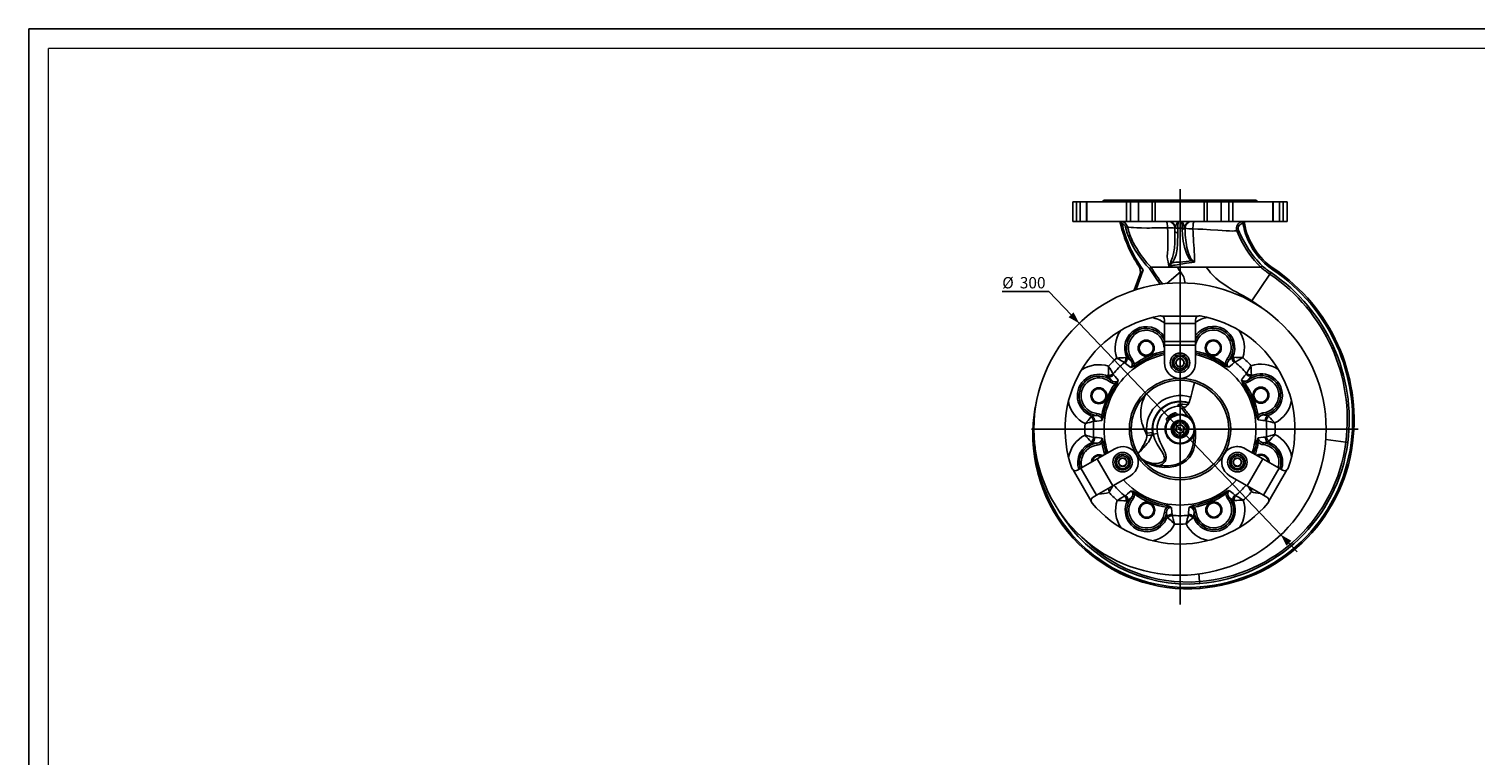
# Model space of a CAD drawing. Units: millimetres. Extents: x 0 to 841, y -1 to 594.
# Drawn here: x 0 to 371, y 408 to 594 of the extents above; entities that cross this region are included whole.
import ezdxf

# ---------------------------------------------------------------- set-up
doc = ezdxf.new("R2010")
doc.units = ezdxf.units.MM
doc.layers.add('CARTIGLIO', color=5, linetype='Continuous')
doc.layers.add('TESTO', color=7, linetype='Continuous')
doc.styles.add('SLDTEXTSTYLE1', font='TXT', dxfattribs={"width": 0.7})
doc.dimstyles.new('SLDDIMSTYLE1', dxfattribs={"dimtxt": 2.910417, "dimasz": 3, "dimexe": 0, "dimexo": 0.0625, "dimgap": 0.727604, "dimtad": 0, "dimtih": 1, "dimtoh": 1, "dimdec": 1, "dimlfac": 4, "dimrnd": 1e-09, "dimzin": 12, "dimdsep": 46, "dimtxsty": 'SLDTEXTSTYLE1', "dimsah": 1, "dimcen": 0, "dimadec": 0, "dimazin": 3, "dimtfac": 1, "dimtdec": 1, "dimtmove": 0, "dimatfit": 3, "dimfxl": 0, "dimfrac": 2, "dimtolj": 1, "dimtzin": 12, "dimarcsym": 0})

# ---------------------------------------------------------------- blocks, each defined once
blk = doc.blocks.new('_D_8')
at = {"layer": 'TESTO'}
for p, q in [((261.77, 526.6), (249.78, 526.6)), ((269.51, 518.49), (261.77, 526.6)), ((321.29, 464.23), (269.51, 518.49)), ((321.29, 464.23), (325.43, 459.88))]:
    blk.add_line(p, q, dxfattribs=at)
for points in [[(269.51, 518.49), (268.09, 521.28), (266.79, 520.04)], [(321.29, 464.23), (322.71, 461.43), (324.01, 462.68)]]:
    blk.add_solid(points, dxfattribs=at)
at = {"layer": 'TESTO', "char_height": 2.91, "attachment_point": 1, "style": 'SLDTEXTSTYLE1'}
for s, insert in [('%%c', (249.78, 530.35)), ('300', (254.28, 530.35))]:
    blk.add_mtext(s, dxfattribs=dict(at, insert=insert))
blk = doc.blocks.new('SW_CENTERMARKSYMBOL_2')
at = {"layer": 'TESTO', "color": 0}
for p, q in [((0, 1.25), (0, 61.51)), ((-1.25, 0), (-38.13, 0)), ((0, 0), (-0.62, 0)), ((0, 0), (0, 0.62)), ((0, 0), (0, -0.62)), ((0, 0), (0.62, 0)), ((1.25, 0), (45.74, 0)), ((0, -1.25), (0, -44.99))]:
    blk.add_line(p, q, dxfattribs=at)

msp = doc.modelspace()

# ---------------------------------------------------------------- linework, layer by layer
at = {"color": 7, "linetype": 'Continuous', "lineweight": 25}
for p, q in [((267.898, 549.606), (267.898, 544.606)), ((268.844, 549.606), (267.898, 549.606)), ((268.844, 549.606), (268.844, 544.606)), ((269.791, 549.606), (268.844, 549.606)), ((269.791, 544.606), (269.791, 549.606)), ((269.791, 549.606), (271.372, 549.606)), ((271.372, 549.606), (271.372, 544.606)), ((271.469, 549.606), (271.372, 549.606)), ((271.469, 544.606), (271.469, 549.606)), ((281.678, 549.606), (271.469, 549.606)), ((275.898, 550.106), (275.398, 549.606)), ((314.898, 550.106), (275.898, 550.106)), ((281.678, 549.606), (281.678, 544.606)), ((282.717, 549.606), (281.678, 549.606)), ((282.717, 544.606), (282.717, 549.606)), ((282.717, 549.606), (284.723, 549.606)), ((284.723, 544.606), (284.723, 549.606)), ((284.723, 549.606), (288.239, 549.606)), ((288.239, 549.606), (288.239, 544.606)), ((288.989, 549.606), (288.239, 549.606)), ((288.989, 544.606), (288.989, 549.606)), ((288.989, 549.606), (301.629, 549.606)), ((301.629, 549.606), (301.629, 544.606)), ((302.379, 549.606), (301.629, 549.606)), ((302.379, 544.606), (302.379, 549.606)), ((302.379, 549.606), (305.935, 549.606)), ((305.935, 544.606), (305.935, 549.606)), ((305.935, 549.606), (307.914, 549.606)), ((307.914, 549.606), (307.914, 544.606)), ((308.95, 549.606), (307.914, 549.606)), ((308.95, 544.606), (308.95, 549.606)), ((319.231, 549.606), (308.95, 549.606)), ((315.398, 549.606), (314.898, 550.106)), ((319.231, 549.606), (319.231, 544.606)), ((319.331, 549.606), (319.231, 549.606)), ((319.331, 544.606), (319.331, 549.606)), ((319.331, 549.606), (320.95, 549.606)), ((320.95, 549.606), (320.95, 544.606)), ((321.901, 549.606), (320.95, 549.606)), ((321.901, 544.606), (321.901, 549.606)), ((322.898, 549.606), (321.901, 549.606)), ((322.898, 544.606), (322.898, 549.606)), ((268.844, 544.606), (267.898, 544.606)), ((268.844, 544.606), (269.791, 544.606)), ((269.791, 544.606), (271.372, 544.606)), ((271.372, 544.606), (271.469, 544.606)), ((281.678, 544.606), (271.469, 544.606)), ((279.967, 544.603), (279.859, 544.606)), ((280.49, 544.074), (280.125, 543.986)), ((280.266, 544.608), (280.25, 544.611)), ((281.445, 543.137), (281.921, 543.249)), ((281.678, 544.606), (282.717, 544.606)), ((282.717, 544.606), (284.723, 544.606)), ((284.723, 544.606), (288.239, 544.606)), ((288.239, 544.606), (288.989, 544.606)), ((288.989, 544.606), (301.629, 544.606)), ((294.11, 541.948), (294.098, 542.885)), ((294.098, 542.885), (294.11, 542.885)), ((294.11, 542.885), (294.11, 541.948)), ((294.859, 542.883), (295.936, 542.883)), ((294.859, 541.727), (294.859, 542.883)), ((295.936, 542.883), (295.936, 542.657)), ((296.685, 542.878), (296.685, 542.885)), ((296.685, 542.885), (296.685, 542.878)), ((296.685, 542.885), (296.685, 542.885)), ((301.629, 544.606), (302.379, 544.606)), ((302.379, 544.606), (305.935, 544.606)), ((305.935, 544.606), (307.914, 544.606)), ((306.022, 544.606), (306.104, 544.606)), ((307.914, 544.606), (308.95, 544.606)), ((319.231, 544.606), (308.95, 544.606)), ((310.423, 542.402), (309.969, 542.221)), ((311.555, 544.105), (311.924, 544.169)), ((312.019, 544.606), (311.87, 544.6)), ((319.231, 544.606), (319.331, 544.606)), ((319.331, 544.606), (320.95, 544.606)), ((320.95, 544.606), (321.901, 544.606)), ((322.898, 544.606), (321.901, 544.606)), ((285.086, 530.925), (283.676, 526.977)), ((287.992, 532.841), (287.51, 533.358)), ((294.793, 532.841), (287.992, 532.841)), ((287.992, 532.841), (287.992, 532.841)), ((294.793, 532.841), (302.142, 532.841)), ((316.155, 532.841), (302.142, 532.841)), ((318.486, 531.066), (313.869, 524.229)), ((316.149, 532.837), (316.134, 532.853)), ((316.155, 532.841), (316.155, 532.841)), ((316.155, 532.841), (316.155, 532.841)), ((318.766, 531.48), (318.486, 531.066)), ((319.256, 532.205), (319.466, 532.516)), ((290.765, 520.344), (300.03, 520.344)), ((291.398, 518.429), (291.398, 519.414)), ((299.398, 518.429), (291.398, 518.429)), ((291.398, 518.429), (291.398, 513.82)), ((299.398, 519.414), (299.398, 518.429)), ((299.398, 518.429), (299.398, 513.82)), ((291.398, 513.82), (299.398, 513.82)), ((291.398, 512.862), (291.398, 513.82)), ((299.398, 512.862), (291.398, 512.862)), ((291.398, 512.862), (291.398, 508.356)), ((299.398, 513.82), (299.398, 512.862)), ((299.398, 512.862), (299.398, 508.356)), ((281.765, 509.675), (281.424, 509.702)), ((282.753, 508.945), (283.138, 509.253)), ((294.226, 508.356), (294.812, 509.371)), ((295.983, 509.371), (294.812, 509.371)), ((295.983, 509.371), (296.569, 508.356)), ((307.919, 509.033), (307.532, 509.338)), ((309.325, 508.396), (309.543, 508.522)), ((278.358, 505.283), (278.232, 505.501)), ((283.6, 507.957), (283.85, 507.604)), ((294.226, 508.356), (294.812, 507.342)), ((294.812, 507.342), (295.983, 507.342)), ((296.569, 508.356), (295.983, 507.342)), ((307.08, 508.039), (306.831, 507.684)), ((313.717, 504.989), (313.743, 505.33)), ((277.721, 503.878), (277.416, 503.491)), ((278.715, 503.038), (279.07, 502.79)), ((311.998, 503.155), (311.645, 502.904)), ((312.986, 504.001), (313.294, 503.616)), ((295.496, 497.411), (294.877, 497.657)), ((295.292, 497.259), (294.877, 497.657)), ((295.292, 497.259), (295.496, 497.411)), ((274.02, 494.852), (274.074, 495.342)), ((275.317, 494.752), (275.744, 494.68)), ((292.176, 493.394), (291.987, 493.669)), ((293.983, 495.178), (292.335, 494.044)), ((292.335, 494.044), (292.526, 493.768)), ((294.061, 495.064), (292.413, 493.931)), ((292.429, 494.018), (293.974, 495.08)), ((294.174, 494.901), (293.983, 495.178)), ((294.458, 495.369), (294.647, 495.094)), ((295.285, 493.616), (295.285, 493.353)), ((295.51, 493.353), (295.51, 493.616)), ((315.454, 494.892), (315.028, 494.817)), ((316.751, 495.002), (316.693, 495.491)), ((288.333, 490.452), (286.869, 490.264)), ((286.925, 489.708), (286.869, 490.264)), ((288.168, 489.771), (288.333, 490.452)), ((288.333, 490.452), (288.544, 490.006)), ((288.544, 490.006), (289.606, 490.216)), ((294.466, 492.066), (294.317, 490.905)), ((294.317, 490.905), (295.249, 490.195)), ((294.466, 492.066), (295.547, 492.518)), ((296.329, 490.646), (295.249, 490.195)), ((296.478, 491.808), (295.547, 492.518)), ((296.478, 491.808), (296.329, 490.646)), ((298.937, 492.774), (299.116, 492.2)), ((317.294, 493.557), (317.537, 493.492)), ((272.828, 487.885), (272.567, 488.105)), ((273.501, 489.156), (273.258, 489.221)), ((274.044, 487.711), (274.102, 487.222)), ((274.129, 483.696), (278.675, 486.32)), ((275.341, 487.82), (275.767, 487.896)), ((316.667, 483.696), (312.12, 486.32)), ((315.479, 487.961), (315.052, 488.033)), ((316.776, 487.86), (316.721, 487.371)), ((317.991, 488.042), (318.251, 488.265)), ((338.449, 487.902), (337.953, 487.966)), ((339.317, 487.79), (339.689, 487.742)), ((269.952, 481.284), (274.129, 483.696)), ((274.129, 483.696), (278.129, 476.767)), ((279.504, 482.856), (280.09, 483.871)), ((279.504, 482.856), (280.09, 481.842)), ((280.09, 483.871), (281.261, 483.871)), ((281.847, 482.856), (281.261, 483.871)), ((281.261, 481.842), (281.847, 482.856)), ((309.534, 483.871), (308.949, 482.856)), ((309.534, 481.842), (308.949, 482.856)), ((310.706, 483.871), (309.534, 483.871)), ((310.706, 483.871), (311.291, 482.856)), ((310.706, 481.842), (311.291, 482.856)), ((312.667, 476.767), (316.667, 483.696)), ((320.843, 481.284), (316.667, 483.696)), ((272.61, 472.85), (267.977, 480.874)), ((269.099, 480.791), (269.952, 481.284)), ((269.952, 481.284), (273.952, 474.356)), ((278.129, 476.767), (282.675, 479.392)), ((281.261, 481.842), (280.09, 481.842)), ((290.103, 482.007), (290.052, 481.628)), ((312.667, 476.767), (308.12, 479.392)), ((310.706, 481.842), (309.534, 481.842)), ((316.843, 474.356), (320.843, 481.284)), ((322.818, 480.874), (318.186, 472.85)), ((320.843, 481.284), (321.697, 480.791)), ((273.952, 474.356), (278.129, 476.767)), ((307.196, 474.756), (306.945, 475.109)), ((316.843, 474.356), (312.667, 476.767)), ((273.952, 474.356), (273.099, 473.863)), ((281.471, 474.317), (281.253, 474.191)), ((281.894, 472.943), (281.553, 472.914)), ((282.876, 473.68), (283.263, 473.375)), ((283.716, 474.674), (283.964, 475.029)), ((292.002, 471.275), (292.074, 471.702)), ((298.934, 471.3), (298.858, 471.726)), ((308.042, 473.768), (307.658, 473.46)), ((309.03, 473.037), (309.371, 473.011)), ((317.697, 473.863), (316.843, 474.356)), ((291.902, 469.978), (291.412, 470.033)), ((292.084, 468.763), (292.306, 468.503)), ((297.598, 469.46), (297.533, 469.217)), ((298.869, 468.787), (298.649, 468.525)), ((299.043, 470.003), (299.532, 470.061)), ((300.469, 451.72), (300.429, 452.219)), ((300.538, 450.848), (300.568, 450.474))]:
    msp.add_line(p, q, dxfattribs=at)
at = {"color": 8, "linetype": 'Continuous', "lineweight": 25}
for p, q in [((282.17, 542.382), (281.921, 543.249)), ((309.969, 542.221), (310.64, 540.676)), ((284.126, 527.122), (285.933, 532.181)), ((295.534, 531.649), (292.03, 528.689)), ((291.398, 512.668), (291.264, 512.652)), ((291.264, 512.652), (291.398, 512.183)), ((257.927, 492.829), (257.733, 492.842)), ((337.953, 487.966), (332.797, 488.631)), ((284.723, 485.16), (284.644, 485.069)), ((300.429, 452.219), (300.27, 454.199))]:
    msp.add_line(p, q, dxfattribs=at)
at = {"color": 7, "linetype": 'Continuous', "lineweight": 25, "flags": 128}
for points in [[(281.445, 543.137), (281.876, 541.609), (282.433, 540.123), (283.124, 538.647), (283.922, 537.226), (285.244, 535.277), (286.75, 533.439), (287.591, 532.537)], [(281.921, 543.249), (282.302, 543.164), (282.831, 543.087), (283.496, 543.023), (284.289, 542.972), (285.481, 542.932), (286.853, 542.922), (287.36, 542.927), (287.555, 542.93), (287.555, 542.93)], [(292.204, 542.96), (292.192, 543.286), (292.165, 543.597), (292.125, 543.882), (292.072, 544.13), (292.01, 544.333), (291.939, 544.483), (291.862, 544.575), (291.783, 544.606)], [(294.11, 541.948), (294.052, 539.164), (293.961, 537.765), (293.767, 536.374), (293.494, 535.333), (293.081, 534.316)], [(294.152, 543.038), (294.291, 543.36), (294.447, 543.732), (294.588, 544.075), (294.778, 544.454), (294.976, 544.606), (294.977, 544.606)], [(295.819, 544.606), (295.82, 544.606), (295.915, 544.57), (296.017, 544.454), (296.208, 544.075), (296.41, 543.583), (296.584, 543.178), (296.643, 543.038)], [(295.936, 542.657), (295.998, 541.108), (296.187, 539.568), (296.522, 538.002), (297.026, 536.478), (297.31, 535.836), (297.661, 535.217), (297.95, 534.839), (298.316, 534.508)], [(298.482, 534.738), (298.199, 535.066), (297.98, 535.441), (297.71, 536.064), (297.496, 536.71), (297.174, 537.964), (296.942, 539.239), (296.744, 541.053), (296.685, 542.878)], [(298.723, 542.719), (298.725, 543.079), (298.74, 543.43), (298.768, 543.756), (298.808, 544.044), (298.858, 544.282), (298.916, 544.46), (298.979, 544.569), (299.045, 544.606)], [(298.723, 542.719), (299.982, 542.657), (301.214, 542.593), (303.249, 542.474), (305.137, 542.353), (306.222, 542.281), (307.214, 542.219), (308.087, 542.173), (308.802, 542.157), (309.361, 542.171), (309.78, 542.202), (309.969, 542.221)], [(311.924, 544.169), (311.878, 544.445), (311.854, 544.606)], [(293.484, 534.02), (294.018, 535.022), (294.389, 536.122), (294.64, 537.499), (294.769, 538.892), (294.859, 541.727)], [(298.316, 534.508), (297.009, 534.368), (295.247, 534.194), (294.36, 534.139), (293.484, 534.02)], [(298.316, 534.508), (299.091, 534.175), (299.096, 534.173)], [(299.096, 534.173), (299.093, 534.176), (298.482, 534.738)], [(299.096, 534.173), (299.108, 534.513), (299.119, 536.029), (299.119, 536.029)], [(287.591, 532.537), (287.595, 532.539), (287.682, 532.606), (287.806, 532.7), (287.906, 532.775), (287.97, 532.824), (287.992, 532.841)], [(294.183, 533.418), (294.183, 533.418), (297.063, 533.893), (299.096, 534.173)], [(295.534, 531.649), (295.136, 532.199), (294.793, 532.841)], [(302.142, 532.841), (302.499, 532.382), (302.869, 531.92), (303.253, 531.455), (303.652, 530.987), (304.571, 530.05), (305.708, 529.116), (306.858, 528.312), (307.796, 527.712), (309.07, 526.92), (309.783, 526.517), (310.68, 526.031), (311.697, 525.494), (312.571, 525.016), (313.295, 524.594), (313.869, 524.229)], [(316.075, 532.917), (316.055, 532.939), (315.957, 533.043)], [(316.495, 533.208), (316.49, 533.203), (316.42, 533.127), (316.315, 533.013), (316.23, 532.921), (316.174, 532.862), (316.155, 532.841)], [(279.151, 509.571), (279.156, 509.569), (279.157, 509.568), (279.158, 509.567), (279.163, 509.565), (279.171, 509.56), (279.185, 509.552), (279.21, 509.537), (279.253, 509.512), (279.328, 509.469), (279.459, 509.393), (279.688, 509.261), (280.1, 509.022), (280.241, 508.94), (280.869, 508.576), (281.133, 508.422)], [(282.753, 508.945), (282.152, 509.351), (281.765, 509.675)], [(282.753, 508.945), (283.048, 508.471), (283.13, 508.209), (283.158, 507.943), (283.104, 507.614), (283.063, 507.511), (282.841, 507.209), (282.76, 507.142)], [(283.6, 507.957), (283.489, 508.63), (283.138, 509.253)], [(307.532, 509.338), (307.185, 508.713), (307.08, 508.039)], [(307.925, 507.23), (307.844, 507.297), (307.62, 507.596), (307.525, 507.953), (307.521, 508.028), (307.621, 508.539), (307.628, 508.557), (307.919, 509.033)], [(308.902, 509.77), (308.518, 509.443), (307.919, 509.033)], [(309.243, 509.799), (309.235, 509.8), (308.902, 509.77)], [(311.517, 509.684), (311.512, 509.682), (311.511, 509.681), (311.51, 509.68), (311.505, 509.678), (311.497, 509.673), (311.483, 509.664), (311.458, 509.65), (311.415, 509.624), (311.34, 509.581), (311.21, 509.504), (310.982, 509.37), (310.572, 509.129), (310.431, 509.046), (309.806, 508.677), (309.543, 508.522)], [(276.955, 505.202), (276.954, 505.194), (276.984, 504.86)], [(276.984, 504.86), (277.311, 504.476), (277.721, 503.878)], [(277.07, 507.475), (277.073, 507.471), (277.073, 507.47), (277.074, 507.469), (277.077, 507.464), (277.081, 507.456), (277.09, 507.441), (277.104, 507.417), (277.13, 507.374), (277.173, 507.299), (277.25, 507.169), (277.384, 506.941), (277.626, 506.53), (277.708, 506.39), (278.077, 505.765), (278.232, 505.501)], [(279.524, 503.884), (278.781, 504.851), (278.358, 505.283)], [(281.133, 508.422), (281.138, 508.421), (281.352, 508.298)], [(281.352, 508.298), (281.787, 507.878), (282.76, 507.142)], [(307.925, 507.23), (308.893, 507.973), (309.325, 508.396)], [(312.339, 505.402), (311.92, 504.967), (311.184, 503.995)], [(312.464, 505.621), (312.463, 505.616), (312.339, 505.402)], [(313.612, 507.603), (313.61, 507.598), (313.609, 507.597), (313.609, 507.596), (313.606, 507.591), (313.601, 507.583), (313.593, 507.569), (313.579, 507.544), (313.554, 507.501), (313.51, 507.426), (313.435, 507.295), (313.302, 507.067), (313.064, 506.654), (312.982, 506.513), (312.617, 505.885), (312.464, 505.621)], [(312.986, 504.001), (313.393, 504.602), (313.717, 504.989)], [(277.416, 503.491), (278.042, 503.144), (278.715, 503.038)], [(279.524, 503.884), (279.457, 503.803), (279.158, 503.578), (278.801, 503.483), (278.726, 503.48), (278.215, 503.579), (278.197, 503.587), (277.721, 503.878)], [(296.316, 496.948), (296.633, 496.968), (296.925, 497.072), (297.187, 497.272), (297.416, 497.557), (297.753, 498.194), (298.036, 498.981), (298.286, 499.905), (298.524, 500.943), (298.771, 502.025), (299.101, 503.217), (299.115, 503.255)], [(312.986, 504.001), (312.513, 503.706), (312.251, 503.624), (311.984, 503.596), (311.655, 503.65), (311.552, 503.691), (311.251, 503.913), (311.184, 503.995)], [(311.998, 503.155), (312.671, 503.265), (313.294, 503.616)], [(272.545, 494.448), (272.549, 494.454), (272.805, 494.67)], [(274.02, 494.852), (273.307, 494.714), (272.805, 494.67)], [(274.02, 494.852), (274.478, 494.758), (274.855, 494.565), (275.122, 494.303), (275.279, 493.973), (275.306, 493.646), (275.299, 493.582)], [(296.019, 497.115), (296.106, 497.007), (296.203, 496.885), (296.312, 496.751), (296.433, 496.604), (296.726, 496.249), (296.81, 496.147), (296.836, 496.115), (297.036, 495.872), (297.244, 495.614), (297.465, 495.335), (297.668, 495.067), (298.391, 493.967), (298.937, 492.774)], [(296.316, 496.948), (296.188, 496.996), (296.019, 497.115)], [(296.491, 496.964), (296.403, 496.956), (296.316, 496.948)], [(316.693, 495.491), (316.006, 495.294), (315.454, 494.892)], [(315.48, 493.722), (315.47, 493.827), (315.523, 494.197), (315.709, 494.517), (315.759, 494.572), (316.19, 494.863), (316.209, 494.871), (316.751, 495.002)], [(315.48, 493.722), (316.69, 493.564), (317.294, 493.557)], [(317.967, 494.828), (317.464, 494.869), (316.751, 495.002)], [(318.229, 494.607), (318.224, 494.613), (317.967, 494.828)], [(273.244, 493.337), (272.948, 493.259), (272.246, 493.073), (272.089, 493.031), (271.628, 492.908), (271.373, 492.84), (271.227, 492.801), (271.144, 492.779), (271.096, 492.766), (271.068, 492.758), (271.052, 492.754), (271.043, 492.752), (271.037, 492.75), (271.036, 492.75), (271.035, 492.75), (271.03, 492.748)], [(273.244, 493.337), (273.248, 493.34), (273.486, 493.404)], [(273.486, 493.404), (274.091, 493.415), (275.299, 493.582)], [(290.103, 482.007), (290.395, 482.109), (290.666, 482.231), (290.935, 482.386), (291.172, 482.562), (291.572, 483.017), (291.711, 483.286), (291.802, 483.574), (291.844, 483.864), (291.845, 484.177), (291.749, 484.767), (291.573, 485.327), (291.351, 485.869), (290.843, 486.93), (290.332, 487.989), (289.902, 489.078), (289.606, 490.216)], [(299.116, 492.2), (299.36, 490.795), (299.398, 489.397), (299.292, 488.019), (299.118, 486.987), (298.832, 485.957), (298.397, 484.971), (297.794, 484.064), (297.048, 483.286), (296.173, 482.646), (295.221, 482.162), (294.212, 481.816), (292.835, 481.561), (291.437, 481.512), (290.052, 481.628)], [(290.103, 482.007), (291.29, 481.897), (292.451, 481.907), (293.585, 482.055), (294.441, 482.278), (295.245, 482.593), (296.022, 483.02), (296.712, 483.54), (297.319, 484.162), (297.828, 484.872), (298.226, 485.651), (298.514, 486.474), (298.755, 487.573), (298.895, 488.774), (298.93, 489.922)], [(319.755, 492.918), (319.75, 492.92), (319.749, 492.92), (319.748, 492.92), (319.743, 492.922), (319.733, 492.924), (319.717, 492.928), (319.689, 492.935), (319.641, 492.948), (319.557, 492.97), (319.411, 493.008), (319.156, 493.074), (318.694, 493.194), (318.536, 493.234), (317.834, 493.416), (317.537, 493.492)], [(319.765, 489.965), (319.76, 489.963), (319.759, 489.963), (319.758, 489.963), (319.753, 489.961), (319.744, 489.959), (319.728, 489.954), (319.7, 489.947), (319.652, 489.934), (319.568, 489.912), (319.422, 489.873), (319.167, 489.805), (318.706, 489.682), (318.549, 489.64), (317.847, 489.454), (317.552, 489.375)], [(273.258, 489.221), (272.962, 489.297), (272.259, 489.478), (272.101, 489.519), (271.64, 489.639), (271.384, 489.705), (271.238, 489.743), (271.154, 489.765), (271.106, 489.777), (271.078, 489.785), (271.062, 489.789), (271.053, 489.791), (271.048, 489.793), (271.047, 489.793), (271.045, 489.793), (271.04, 489.794)], [(272.828, 487.885), (273.331, 487.844), (274.044, 487.711)], [(275.315, 488.99), (274.106, 489.149), (273.501, 489.156)], [(275.315, 488.99), (275.326, 488.886), (275.272, 488.515), (275.087, 488.196), (275.037, 488.141), (274.605, 487.849), (274.587, 487.842), (274.044, 487.711)], [(274.102, 487.222), (274.79, 487.419), (275.341, 487.82)], [(286.925, 489.708), (286.889, 489.503), (286.847, 489.298), (286.81, 489.138), (286.776, 489.004), (286.684, 488.69), (286.6, 488.451), (286.475, 488.143), (286.351, 487.874), (286.16, 487.5), (285.968, 487.153), (285.809, 486.876), (285.578, 486.491), (285.434, 486.255), (285.324, 486.077), (285.149, 485.799), (284.957, 485.502), (284.723, 485.16)], [(284.748, 485.149), (285.226, 485.675), (285.725, 486.205), (285.969, 486.465), (286.202, 486.717), (286.403, 486.939), (286.577, 487.138), (286.992, 487.642), (287.272, 488.021), (287.553, 488.449), (287.685, 488.676), (287.828, 488.945), (287.985, 489.286), (288.094, 489.558), (288.168, 489.771)], [(288.168, 489.771), (287.608, 489.747), (286.925, 489.708)], [(316.776, 487.86), (316.317, 487.955), (315.94, 488.147), (315.673, 488.41), (315.517, 488.74), (315.489, 489.067), (315.497, 489.131)], [(317.309, 489.309), (316.705, 489.298), (315.497, 489.131)], [(316.776, 487.86), (317.488, 487.998), (317.991, 488.042)], [(317.552, 489.375), (317.548, 489.373), (317.309, 489.309)], [(274.641, 484.486), (275.044, 484.441), (275.29, 484.366)], [(284.723, 485.16), (284.735, 485.155), (284.748, 485.149)], [(282.87, 475.483), (281.903, 474.74), (281.471, 474.317)], [(282.87, 475.483), (282.952, 475.416), (283.176, 475.116), (283.271, 474.759), (283.274, 474.685), (283.175, 474.174), (283.167, 474.156), (282.876, 473.68)], [(308.042, 473.768), (307.748, 474.241), (307.665, 474.504), (307.637, 474.77), (307.691, 475.099), (307.733, 475.202), (307.955, 475.503), (308.036, 475.57)], [(309.443, 474.415), (309.008, 474.834), (308.036, 475.57)], [(281.253, 474.191), (280.989, 474.036), (280.364, 473.667), (280.224, 473.584), (279.813, 473.342), (279.585, 473.208), (279.455, 473.132), (279.38, 473.088), (279.337, 473.063), (279.313, 473.048), (279.298, 473.04), (279.29, 473.035), (279.285, 473.032), (279.284, 473.032), (279.283, 473.031), (279.279, 473.029)], [(281.894, 472.943), (282.278, 473.269), (282.876, 473.68)], [(283.263, 473.375), (283.61, 474), (283.716, 474.674)], [(307.196, 474.756), (307.306, 474.083), (307.658, 473.46)], [(308.042, 473.768), (308.644, 473.361), (309.03, 473.037)], [(309.662, 474.29), (309.658, 474.291), (309.443, 474.415)], [(309.662, 474.29), (309.927, 474.137), (310.555, 473.772), (310.695, 473.691), (311.108, 473.452), (311.337, 473.319), (311.467, 473.244), (311.542, 473.201), (311.585, 473.176), (311.61, 473.161), (311.625, 473.153), (311.633, 473.148), (311.638, 473.145), (311.639, 473.145), (311.64, 473.144), (311.644, 473.142)], [(291.902, 469.978), (291.997, 470.437), (292.189, 470.814), (292.451, 471.081), (292.781, 471.237), (293.108, 471.265), (293.172, 471.258)], [(291.902, 469.978), (292.04, 469.266), (292.084, 468.763)], [(293.35, 469.445), (293.339, 470.049), (293.172, 471.258)], [(293.417, 469.202), (293.414, 469.206), (293.35, 469.445)], [(293.417, 469.202), (293.495, 468.907), (293.681, 468.205), (293.723, 468.048), (293.846, 467.587), (293.914, 467.332), (293.953, 467.186), (293.975, 467.102), (293.988, 467.054), (293.996, 467.026), (294, 467.01), (294.002, 467.001), (294.004, 466.996), (294.004, 466.995), (294.005, 466.994), (294.006, 466.989)], [(297.533, 469.217), (297.457, 468.921), (297.276, 468.218), (297.235, 468.06), (297.115, 467.598), (297.049, 467.343), (297.011, 467.197), (296.989, 467.113), (296.977, 467.065), (296.97, 467.037), (296.965, 467.021), (296.963, 467.012), (296.962, 467.006), (296.961, 467.005), (296.961, 467.004), (296.96, 466.999)], [(297.764, 471.274), (297.605, 470.064), (297.598, 469.46)], [(297.764, 471.274), (297.868, 471.284), (298.239, 471.231), (298.558, 471.045), (298.614, 470.995), (298.905, 470.564), (298.912, 470.546), (299.043, 470.003)], [(298.869, 468.787), (298.91, 469.29), (299.043, 470.003)], [(299.532, 470.061), (299.335, 470.749), (298.934, 471.3)]]:
    msp.add_lwpolyline(points, dxfattribs=at)
at = {"color": 8, "linetype": 'Continuous', "lineweight": 25, "flags": 128}
for points in [[(313.869, 524.229), (316.272, 522.496), (316.358, 522.426)], [(286.6, 500.183), (286.398, 499.85), (286.081, 499.196), (285.8, 498.457), (285.642, 497.923), (285.502, 497.316), (285.411, 496.762), (285.35, 496.196), (285.318, 495.478), (285.333, 494.818), (285.374, 494.317), (285.417, 493.968), (285.52, 493.367), (285.632, 492.876), (285.738, 492.49), (285.991, 491.725), (286.254, 491.067), (286.585, 490.355), (286.925, 489.708)], [(288.544, 490.006), (288.976, 488.693), (289.565, 487.483), (290.224, 486.392), (290.706, 485.62), (291.124, 484.862), (291.283, 484.481), (291.386, 484.091), (291.396, 483.708), (291.289, 483.358), (291.066, 483.062), (290.755, 482.834), (290, 482.562), (289.176, 482.48), (288.336, 482.547), (287.516, 482.736), (286.719, 483.033), (285.967, 483.422), (285.586, 483.676)], [(278.15, 476.78), (277.814, 476.2), (277.732, 476.059), (277.493, 475.646), (277.361, 475.417), (277.285, 475.287), (277.242, 475.212), (277.217, 475.169), (277.203, 475.144), (277.194, 475.13), (277.189, 475.121), (277.187, 475.116), (277.186, 475.116), (277.185, 475.114), (277.183, 475.11)], [(312.907, 476.629), (313.087, 476.323), (313.17, 476.182), (313.412, 475.772), (313.546, 475.544), (313.622, 475.414), (313.666, 475.339), (313.691, 475.296), (313.706, 475.271), (313.714, 475.257), (313.719, 475.249), (313.722, 475.244), (313.722, 475.243), (313.723, 475.242), (313.725, 475.237)]]:
    msp.add_lwpolyline(points, dxfattribs=at)
at = {"color": 7, "linetype": 'Continuous', "lineweight": 25}
for centre, radius in [((295.398, 491.356), 37.5), ((286.715, 512.113), 2.062), ((286.715, 512.113), 1.812), ((303.935, 512.174), 2.062), ((303.935, 512.174), 1.812), ((295.398, 508.356), 2.5), ((295.398, 508.356), 2), ((295.398, 508.356), 1.625), ((274.58, 499.894), 2.062), ((274.58, 499.894), 1.812), ((295.398, 491.356), 13), ((295.398, 491.356), 12.5), ((316.155, 500.039), 2.062), ((316.155, 500.039), 1.812), ((295.398, 491.356), 3.75), ((295.398, 491.356), 3.625), ((295.398, 491.356), 2), ((295.398, 491.356), 1.625), ((280.675, 482.856), 2.5), ((280.675, 482.856), 2), ((280.675, 482.856), 1.625), ((310.12, 482.856), 2.5), ((310.12, 482.856), 2), ((310.12, 482.856), 1.625), ((286.86, 470.539), 2.062), ((286.86, 470.539), 1.812), ((304.081, 470.599), 2.062), ((304.081, 470.599), 1.812)]:
    msp.add_circle(centre, radius, dxfattribs=at)
for centre, radius, start, end in [((313.622, 552.046), 34.453, 192.47085, 193.52975), ((313.622, 552.046), 34.453, 193.52975, 213.28604), ((280.204, 542.842), 1.764, 13.33199, 87.85454), ((283.495, 545.627), 3.383, 197.58228, 207.33041), ((280.213, 542.836), 1.268, 13.70074, 77.39946), ((313.622, 552.046), 34.078, 193.52975, 215.65667), ((297.224, 546.443), 15.592, 195.09841, 207.62935), ((290.443, 456.157), 86.82, 88.83739, 91.90631), ((244.242, 539.842), 48.064, 354.96931, 3.71862), ((292.693, 531.348), 11.622, 83.05869, 92.41125), ((292.349, 542.857), 1.749, 0.89502, 89.96525), ((292.362, 542.857), 1.749, 0.89502, 89.96525), ((292.462, 542.912), 1.695, 4.25515, 88.62939), ((294.702, 542.573), 0.861, 226.61504, 280.54424), ((294.763, 544.132), 1.253, 240.83199, 274.41502), ((296.032, 544.132), 1.253, 265.58498, 299.16801), ((296.094, 543.504), 0.861, 259.45576, 313.38496), ((298.333, 542.912), 1.695, 91.37061, 175.74485), ((298.434, 542.857), 1.749, 90.03475, 179.10498), ((298.434, 542.857), 1.749, 90.03475, 179.10498), ((298.467, 552.184), 9.468, 259.15078, 271.54858), ((473.198, 549.677), 174.614, 182.28384, 184.4829), ((311.601, 542.854), 1.751, 94.68437, 201.21725), ((311.592, 542.853), 1.253, 91.71401, 201.07754), ((335.846, 552.59), 27.388, 201.8367, 225.04452), ((315.778, 545.185), 4.359, 187.72451, 194.34959), ((329.383, 547.201), 18.095, 189.85167, 235.96706), ((329.383, 547.201), 17.72, 189.85167, 235.96706), ((306.842, 551.239), 26.339, 207.16839, 222.76777), ((334.61, 551.69), 26.379, 204.67804, 225.60571), ((317.647, 538.805), 25.724, 187.09405, 193.2582), ((295.142, 536.959), 4.011, 322.33405, 326.38524), ((282.732, 531.766), 2.5, 340.34446, 33.28604), ((368.2, 628.9), 126.974, 228.95435, 229.61604), ((182.886, 600.732), 123.766, 325.66528, 326.36676), ((316.607, 549.455), 33.088, 210.13935, 219.15273), ((296.969, 532.232), 4.412, 151.81017, 171.21709), ((295.955, 531.181), 3.764, 131.03268, 152.73817), ((294.008, 531.282), 2.143, 85.31882, 130.76446), ((294.842, 536.298), 2.652, 228.38107, 239.19775), ((332.898, 552.405), 25.75, 229.44327, 235.96706), ((332.898, 552.405), 25.25, 229.48747, 235.96706), ((293.273, 493.731), 45.051, 352.64762, 55.96706), ((293.273, 493.731), 45.551, 352.64762, 55.96706), ((293.273, 493.731), 46.426, 352.64762, 55.96706), ((293.273, 493.731), 46.801, 352.64762, 55.96706), ((295.398, 491.356), 29.5, 100.10418, 199.89582), ((290.398, 519.414), 1, 68.44497, 100.10418), ((290.398, 519.414), 1, 0, 68.44497), ((300.398, 519.414), 1, 111.55503, 180), ((300.398, 519.414), 1, 79.89582, 111.55503), ((295.398, 491.356), 29.5, 340.10418, 79.89582), ((286.715, 512.113), 4.58, 6.7484, 218.6516), ((295.398, 491.356), 19.5, 101.837, 198.163), ((295.398, 491.356), 24.407, 131.73093, 138.66907), ((279.062, 530.923), 21.352, 270.24035, 276.35231), ((279.965, 509.361), 1.499, 321.23709, 13.15555), ((280.56, 509.286), 1.266, 308.70039, 17.8874), ((295.398, 508.356), 1.014, 150, 210), ((295.398, 508.356), 1.014, 90, 150), ((295.398, 508.356), 1.014, 30, 90), ((295.398, 508.356), 1.014, 330, 30), ((295.398, 491.356), 19.5, 341.837, 78.163), ((310.11, 509.39), 1.266, 162.5126, 231.69961), ((310.705, 509.468), 1.499, 167.24445, 219.16291), ((311.457, 531.036), 21.352, 264.04769, 270.15965), ((295.398, 491.356), 22.242, 39.88988, 50.51012), ((295.398, 491.356), 24.407, 41.73093, 48.66907), ((274.58, 499.894), 5.517, 64.1754, 251.2246), ((274.58, 499.894), 5.073, 51.7484, 263.6516), ((255.718, 507.416), 21.352, 354.04769, 0.15965), ((277.286, 506.663), 1.499, 257.24445, 309.16291), ((277.365, 506.068), 1.266, 252.5126, 321.69961), ((295.398, 491.356), 22.242, 129.88988, 140.51012), ((281.513, 509.267), 2.464, 300.38447, 327.86239), ((282.366, 509.591), 2.48, 279.12789, 306.75672), ((295.398, 508.356), 4, 180, 270), ((295.398, 508.356), 1.014, 210, 270), ((295.398, 508.356), 4, 270, 0), ((295.398, 508.356), 1.014, 270, 330), ((308.296, 509.668), 2.466, 233.56042, 261.35496), ((309.215, 509.425), 2.546, 212.99118, 239.56197), ((313.328, 506.194), 1.266, 218.70039, 287.8874), ((313.402, 506.789), 1.499, 231.23709, 283.15555), ((316.155, 500.039), 5.073, 276.7484, 128.6516), ((334.964, 507.692), 21.352, 180.24035, 186.35231), ((316.155, 500.039), 5.517, 289.1754, 116.2246), ((274.58, 499.894), 4.58, 51.7484, 263.6516), ((295.398, 491.356), 20.366, 144.99833, 170.40167), ((295.398, 491.356), 19.933, 144.99833, 170.40167), ((277.329, 505.174), 2.546, 302.99118, 329.56197), ((277.086, 504.255), 2.466, 323.56042, 351.35496), ((313.633, 504.388), 2.48, 189.12789, 216.75672), ((313.309, 505.241), 2.464, 210.38447, 237.86239), ((295.398, 491.356), 19.933, 9.99833, 35.40167), ((295.398, 491.356), 20.366, 9.99833, 35.40167), ((316.155, 500.039), 4.58, 276.7484, 128.6516), ((293.656, 490.364), 36.008, 166.71315, 176.05481), ((294.422, 494.896), 2.735, 54.25555, 66.88596), ((255.869, 507.783), 21.352, 315.24035, 321.35231), ((271.754, 493.175), 1.499, 6.23709, 58.15555), ((272.228, 493.543), 1.266, 353.70039, 62.8874), ((273.903, 493.378), 1.972, 44.20407, 85.03686), ((272.915, 494.204), 2.464, 345.38447, 12.86239), ((273.289, 495.036), 2.48, 324.12789, 351.75672), ((295.398, 491.356), 5.903, 91.03024, 191.14275), ((292.296, 493.882), 0.375, 140.85318, 214.51836), ((295.398, 491.356), 4.375, 108.18353, 140.85318), ((292.465, 493.966), 0.0625, 124.51836, 214.51836), ((295.398, 491.356), 2.263, 92.85014, 87.14986), ((294.01, 495.029), 0.0625, 34.51836, 124.51836), ((294.149, 495.157), 0.375, 34.51836, 108.18353), ((295.398, 491.356), 3.812, 58.28054, 101.34948), ((230.41, 443.597), 84.197, 37.28248, 39.59298), ((295.398, 491.356), 3.812, 21.82498, 58.28054), ((317.467, 495.184), 2.466, 188.56042, 216.35496), ((317.945, 494.363), 2.546, 167.99118, 194.56197), ((318.552, 493.705), 1.266, 117.5126, 186.69961), ((319.028, 493.34), 1.499, 122.24445, 174.16291), ((334.811, 508.058), 21.352, 219.04769, 225.15965), ((297.398, 490.106), 39.759, 176.05481, 274.57392), ((295.398, 491.356), 24.407, 176.73093, 183.66907), ((295.398, 491.356), 22.242, 174.88988, 185.51012), ((295.398, 491.356), 3.813, 147.68724, 337.89252), ((295.398, 491.356), 1.014, 172.68664, 232.68664), ((295.398, 491.356), 1.014, 112.68664, 172.68664), ((295.398, 491.356), 1.014, 232.68664, 292.68664), ((295.398, 491.356), 1.014, 52.68664, 112.68664), ((295.398, 491.356), 1.014, 292.68664, 352.68664), ((295.398, 491.356), 1.014, 352.68664, 52.68664), ((295.398, 491.356), 3.812, 337.89252, 12.78251), ((295.398, 491.356), 22.242, 354.88988, 5.51012), ((334.977, 474.885), 21.419, 135.24991, 141.34275), ((295.398, 491.356), 24.407, 356.73093, 3.66907), ((255.935, 474.609), 21.419, 39.05725, 45.15009), ((271.767, 489.373), 1.499, 302.24445, 354.16291), ((272.243, 489.008), 1.266, 297.5126, 6.69961), ((273.329, 487.529), 2.466, 8.56042, 36.35496), ((272.851, 488.35), 2.546, 347.99118, 14.56197), ((280.675, 482.856), 4, 30, 120), ((297.148, 493.231), 41.144, 274.57392, 352.64762), ((297.148, 493.231), 41.644, 274.57392, 352.64762), ((297.148, 493.231), 42.519, 274.57392, 352.64762), ((297.148, 493.231), 42.894, 274.57392, 352.64762), ((310.12, 482.856), 4, 60, 150), ((317.507, 487.677), 2.48, 144.12789, 171.75672), ((317.88, 488.509), 2.464, 165.38447, 192.86239), ((316.892, 489.335), 1.972, 224.20407, 265.03686), ((318.568, 489.17), 1.266, 173.70039, 242.8874), ((319.042, 489.538), 1.499, 186.23709, 238.15555), ((274.641, 482.673), 2.063, 90, 176.4108), ((274.641, 482.673), 1.813, 90, 170.9836), ((274.641, 482.673), 2.063, 63.5892, 90), ((280.675, 482.856), 1.014, 150, 210), ((280.675, 482.856), 1.014, 90, 150), ((280.675, 482.856), 1.014, 30, 90), ((280.675, 482.856), 1.014, 330, 30), ((280.675, 482.856), 4, 300, 30), ((310.12, 482.856), 4, 150, 240), ((310.12, 482.856), 1.014, 150, 210), ((310.12, 482.856), 1.014, 90, 150), ((310.12, 482.856), 1.014, 30, 90), ((310.12, 482.856), 1.014, 330, 30), ((316.215, 482.819), 2.062, 90, 121.46298), ((316.215, 482.819), 1.812, 90, 117.06961), ((316.215, 482.819), 2.062, 358.53702, 90), ((316.215, 482.819), 1.813, 2.93039, 90), ((268.599, 481.658), 1, 199.89582, 231.55503), ((268.599, 481.658), 1, 231.55503, 300), ((280.675, 482.856), 1.014, 210, 270), ((280.675, 482.856), 1.014, 270, 330), ((310.12, 482.856), 1.014, 210, 270), ((310.12, 482.856), 1.014, 270, 330), ((322.197, 481.658), 1, 240, 308.44497), ((322.197, 481.658), 1, 308.44497, 340.10418), ((295.398, 491.356), 24.407, 221.73093, 228.66907), ((295.398, 491.356), 19.5, 221.837, 318.163), ((282.499, 473.045), 2.466, 53.56042, 81.35496), ((281.58, 473.287), 2.546, 32.99118, 59.56197), ((295.398, 491.356), 19.933, 279.99833, 305.40167), ((308.429, 473.121), 2.48, 99.12789, 126.75672), ((309.282, 473.445), 2.464, 120.38447, 147.86239), ((295.398, 491.356), 24.407, 311.73093, 318.66907), ((273.599, 472.997), 1, 120, 188.44497), ((273.599, 472.997), 1, 188.44497, 220.10418), ((295.398, 491.356), 29.5, 220.10418, 319.89582), ((279.335, 451.61), 21.419, 84.05725, 90.15009), ((280.091, 473.244), 1.499, 347.24445, 39.16291), ((286.86, 470.539), 5.517, 154.1754, 341.2246), ((280.686, 473.323), 1.266, 342.5126, 51.69961), ((286.86, 470.539), 5.073, 141.7484, 353.6516), ((286.86, 470.539), 4.58, 141.7484, 353.6516), ((295.398, 491.356), 20.366, 234.99833, 260.40167), ((295.398, 491.356), 19.933, 234.99833, 260.40167), ((292.55, 468.874), 2.464, 75.38447, 102.86239), ((291.718, 469.248), 2.48, 54.12789, 81.75672), ((299.226, 469.288), 2.466, 98.56042, 126.35496), ((298.404, 468.809), 2.546, 77.99118, 104.56197), ((304.081, 470.599), 5.517, 199.1754, 26.2246), ((295.398, 491.356), 20.366, 279.99833, 305.40167), ((304.081, 470.599), 5.073, 186.7484, 38.6516), ((304.081, 470.599), 4.58, 186.7484, 38.6516), ((310.235, 473.426), 1.266, 128.70039, 197.8874), ((310.831, 473.352), 1.499, 141.23709, 193.15555), ((311.738, 451.723), 21.419, 90.24991, 96.34275), ((317.197, 472.997), 1, 351.55503, 60), ((317.197, 472.997), 1, 319.89582, 351.55503), ((293.376, 469.862), 1.972, 134.20407, 175.03686), ((293.211, 468.186), 1.266, 83.70039, 152.8874), ((293.579, 467.712), 1.499, 96.23709, 148.15555), ((278.927, 451.777), 21.419, 45.24991, 51.34275), ((295.398, 491.356), 22.242, 264.88988, 275.51012), ((312.145, 451.893), 21.419, 129.05725, 135.15009), ((297.381, 467.726), 1.499, 32.24445, 84.16291), ((297.746, 468.202), 1.266, 27.5126, 96.69961), ((297.397, 490.102), 38.005, 222.76172, 274.57517), ((295.398, 491.356), 24.407, 266.73093, 273.66907)]:
    msp.add_arc(centre, radius, start, end, dxfattribs=at)
at = {"color": 8, "linetype": 'Continuous', "lineweight": 25}
for centre, radius, start, end in [((316.648, 549.481), 33.636, 210.24912, 218.56028), ((291.461, 528.291), 5.279, 5.45609, 39.50332), ((286.715, 512.113), 7.979, 54.06457, 79.4623), ((303.935, 512.174), 7.979, 100.9377, 124.65864), ((286.715, 512.113), 7.979, 145.9377, 198.57894), ((286.715, 512.113), 5.517, 31.92358, 206.2246), ((286.715, 512.113), 5.073, 22.61248, 218.6516), ((303.935, 512.174), 5.517, 334.1754, 145.33093), ((303.935, 512.174), 5.073, 321.7484, 153.44669), ((303.935, 512.174), 4.58, 321.7484, 172.17171), ((303.935, 512.174), 7.979, 341.82106, 34.4623), ((295.398, 491.356), 20.366, 101.32684, 125.40167), ((295.398, 491.356), 19.933, 101.57627, 125.40167), ((295.398, 491.356), 20.366, 54.99833, 78.67316), ((295.398, 491.356), 19.933, 54.99833, 78.42373), ((274.58, 499.894), 7.979, 71.82106, 124.4623), ((316.155, 500.039), 7.979, 55.9377, 108.57894), ((274.58, 499.894), 7.979, 190.9377, 243.57894), ((295.398, 491.356), 8.598, 71.15037, 187.29888), ((295.398, 491.356), 7.122, 71.17149, 187.29888), ((295.398, 491.356), 6.986, 71.3508, 191.14275), ((295.971, 487.759), 9.958, 81.49803, 96.3071), ((316.155, 500.039), 7.979, 296.82106, 349.4623), ((316.215, 482.819), 7.979, 10.9377, 63.57894), ((297.398, 490.106), 39.384, 183.94817, 274.57392), ((274.641, 482.673), 7.979, 116.82106, 169.4623), ((274.641, 482.673), 5.517, 109.1754, 198.06452), ((274.641, 482.673), 5.073, 96.7484, 197.00113), ((274.641, 482.673), 4.58, 96.7484, 195.57501), ((295.398, 491.356), 20.366, 189.99833, 198.67316), ((295.398, 491.356), 19.933, 189.99833, 198.42373), ((295.398, 491.356), 19.933, 341.57627, 350.40167), ((295.398, 491.356), 20.366, 341.32684, 350.40167), ((316.215, 482.819), 4.58, 342.42211, 83.6516), ((316.215, 482.819), 5.073, 341.19987, 83.6516), ((316.215, 482.819), 5.517, 340.28727, 71.2246), ((290.471, 490.037), 8.039, 233.03875, 267.37603), ((291.454, 490.655), 9.135, 230.51213, 261.1711), ((274.641, 482.673), 7.979, 269.26995, 288.57894), ((253.875, 474.985), 23.309, 0.30638, 2.9948), ((295.398, 491.356), 22.242, 220.36024, 230.51012), ((295.398, 491.356), 22.242, 309.88988, 319.63976), ((335.604, 475.274), 21.879, 177.71712, 180.09691), ((316.215, 482.819), 7.979, 251.82106, 268.46582), ((286.86, 470.539), 7.979, 161.82106, 214.4623), ((304.081, 470.599), 7.979, 325.9377, 18.57894), ((297.398, 490.106), 38.509, 211.07934, 274.57392), ((286.86, 470.539), 7.979, 280.9377, 333.57894), ((304.081, 470.599), 7.979, 206.82106, 259.4623)]:
    msp.add_arc(centre, radius, start, end, dxfattribs=at)
at = {"color": 7, "linetype": 'Continuous', "lineweight": 25}
for centre, major_axis, ratio, start_param, end_param in [((294.859, 542.856), (0.75, 0), 0.7246196, 2.8010741, 3.0892328), ((295.03, 542.106), (-0.053, 2.5), 0.0647324, 6.2818099, 7.5368333), ((295.766, 542.106), (0.053, 2.5), 0.0647324, 5.0295373, 6.2845607), ((295.936, 542.856), (0.75, 0), 0.7246196, 0.0523599, 0.3405186)]:
    msp.add_ellipse(centre, major_axis=major_axis, ratio=ratio, start_param=start_param, end_param=end_param, dxfattribs=at)
at = {"layer": 'CARTIGLIO'}
for p, q in [((0, 0), (0, 594)), ((0, 594), (841, 594))]:
    msp.add_line(p, q, dxfattribs=at)
at = {"layer": 'CARTIGLIO', "color": 7, "linetype": 'Continuous', "lineweight": 18}
for p in [(836, 589), (5, 5)]:
    msp.add_line(p, (5, 589), dxfattribs=at)

# ---------------------------------------------------------------- block references
at = {"layer": 'TESTO'}
msp.add_blockref('SW_CENTERMARKSYMBOL_2', (295.398, 491.356), dxfattribs=at)

# ---------------------------------------------------------------- dimensions: what is measured, and where the dimension line sits
dim = msp.add_diameter_dim_2p(p1=(269.51, 518.487), p2=(321.285, 464.225), dimstyle='SLDDIMSTYLE1', dxfattribs=at)
dim.commit()
dim.dimension.update_dxf_attribs({"geometry": '_D_8', "text_midpoint": (254.979, 529.062), "dimtype": 163})

doc.saveas('drawing.dxf')
